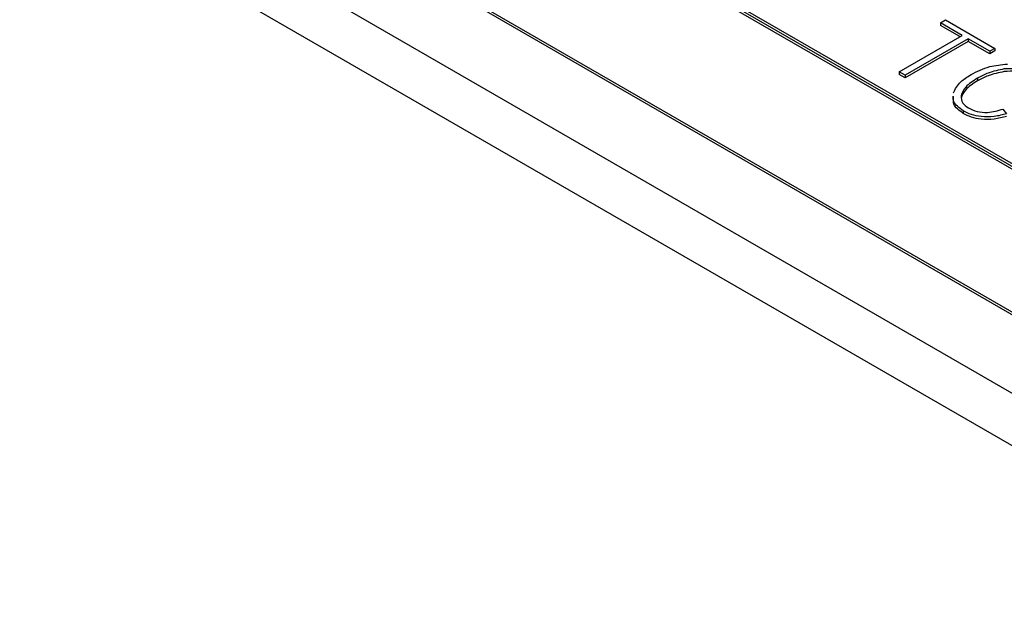
# Model space of a CAD drawing. Units: millimetres. Extents: x 0 to 1260, y 0 to 891.
# Drawn here: x 346 to 365, y 182 to 193 of the extents above; entities that cross this region are included whole.
import ezdxf

# ---------------------------------------------------------------- set-up
doc = ezdxf.new("R2010")
doc.units = ezdxf.units.MM
doc.header["$LTSCALE"] = 3
doc.layers.add('外形線', color=7, linetype='Continuous', lineweight=25)

msp = doc.modelspace()

# ---------------------------------------------------------------- linework, layer by layer
at = {"layer": '外形線', "linetype": 'Continuous', "lineweight": 25}
for p, q in [((424.69929, 151.930919), (321.237572, 211.658097)), ((424.69929, 150.95107), (321.237572, 210.678248)), ((354.915995, 196.453132), (398.19093, 171.471043)), ((398.233356, 171.495536), (354.958421, 196.477624)), ((354.915995, 196.404139), (398.19093, 171.422051)), ((352.391624, 195.191773), (396.090823, 169.964762)), ((352.391624, 195.142781), (396.090823, 169.91577)), ((363.651526, 193.320612), (363.746985, 193.37572)), ((364.053499, 193.088558), (363.651526, 193.320612)), ((363.651526, 193.320612), (363.651526, 193.27162)), ((363.746985, 193.37572), (364.665782, 192.845309)), ((364.011066, 193.064061), (363.651526, 193.27162)), ((362.876167, 192.408898), (364.053499, 193.088558)), ((364.166609, 193.023261), (362.989276, 192.343601)), ((364.166609, 192.974268), (362.989276, 192.294609)), ((364.570323, 192.790202), (364.166609, 193.023261)), ((364.166609, 193.023261), (364.166609, 192.974268)), ((364.570323, 192.741209), (364.166609, 192.974268)), ((364.665782, 192.845309), (364.570323, 192.790202)), ((364.665782, 192.796317), (364.570323, 192.741209)), ((364.570323, 192.790202), (364.570323, 192.741209)), ((364.665782, 192.845309), (364.665782, 192.796317)), ((362.989276, 192.343601), (362.876167, 192.408898)), ((362.876167, 192.408898), (362.876167, 192.359905)), ((362.989276, 192.294609), (362.876167, 192.359905)), ((362.989276, 192.343601), (362.989276, 192.294609)), ((364.344352, 192.287489), (364.344352, 192.238497)), ((363.881081, 191.95192), (363.881081, 191.89068)), ((364.035601, 191.960862), (364.035601, 191.911869)), ((364.077116, 191.678866), (364.077116, 191.629874)), ((364.817175, 191.710869), (364.884792, 191.623041))]:
    msp.add_line(p, q, dxfattribs=at)
for points, knots in [([(364.221796, 192.355082), (364.331829, 192.412552), (364.528136, 192.515083), (364.7873, 192.541211), (364.901199, 192.552694)], [0, 0, 0, 0, 0.560517401, 1, 1, 1, 1]), ([(364.84278, 192.459844), (364.738252, 192.438592), (364.551189, 192.400559), (364.407673, 192.322104), (364.344352, 192.287489)], [0, 0, 0, 0, 0.558786683, 1, 1, 1, 1]), ([(364.84278, 192.410851), (364.738252, 192.389599), (364.551189, 192.351567), (364.407673, 192.273112), (364.344352, 192.238497)], [0, 0, 0, 0, 0.558786683, 1, 1, 1, 1]), ([(365.303918, 192.385075), (365.268527, 192.402807), (365.19778, 192.438253), (365.036998, 192.472757), (364.916398, 192.464739), (364.84278, 192.459844)], [0, 0, 0, 0, 0.280547459, 0.560822896, 1, 1, 1, 1]), ([(365.303918, 192.336083), (365.268527, 192.353814), (365.19778, 192.38926), (365.036998, 192.423765), (364.916398, 192.415746), (364.84278, 192.410851)], [0, 0, 0, 0, 0.280547459, 0.560822896, 1, 1, 1, 1]), ([(363.890671, 192.012956), (363.927546, 192.085024), (363.993541, 192.214009), (364.151913, 192.31189), (364.221796, 192.355082)], [0, 0, 0, 0, 0.558735127, 1, 1, 1, 1]), ([(364.344352, 192.287489), (364.259312, 192.234622), (364.107635, 192.140329), (364.057588, 192.015641), (364.035601, 191.960862)], [0, 0, 0, 0, 0.560666771, 1, 1, 1, 1]), ([(364.344352, 192.238497), (364.259312, 192.185629), (364.107635, 192.091336), (364.057588, 191.966649), (364.035601, 191.911869)], [0, 0, 0, 0, 0.560666771, 1, 1, 1, 1]), ([(364.077116, 191.678866), (363.999173, 191.733843), (363.88544, 191.814064), (363.89238, 191.914464), (363.894564, 191.946058)], [0, 0, 0, 0, 0.685321598, 1, 1, 1, 1]), ([(364.077116, 191.629874), (363.999173, 191.684851), (363.88544, 191.765071), (363.89238, 191.865472), (363.894564, 191.897065)], [0, 0, 0, 0, 0.685321598, 1, 1, 1, 1]), ([(364.035601, 191.960862), (364.036798, 191.91293), (364.038939, 191.827216), (364.132899, 191.761803), (364.174315, 191.732969)], [0, 0, 0, 0, 0.559215414, 1, 1, 1, 1]), ([(364.884792, 191.623041), (364.809786, 191.602892), (364.660087, 191.562676), (364.423722, 191.559122), (364.222451, 191.604006), (364.125595, 191.653895), (364.077116, 191.678866)], [0, 0, 0, 0, 0.280391901, 0.559621137, 0.779578632, 1, 1, 1, 1]), ([(364.174315, 191.732969), (364.224913, 191.708171), (364.325916, 191.658668), (364.571202, 191.637143), (364.723873, 191.682903), (364.817175, 191.710869)], [0, 0, 0, 0, 0.280755942, 0.560447438, 1, 1, 1, 1]), ([(364.884792, 191.574049), (364.809786, 191.553899), (364.660087, 191.513684), (364.423722, 191.510129), (364.222451, 191.555014), (364.125595, 191.604903), (364.077116, 191.629874)], [0, 0, 0, 0, 0.280391901, 0.559621137, 0.779578632, 1, 1, 1, 1])]:
    msp.add_open_spline(points, degree=3, knots=knots, dxfattribs=at)

doc.saveas('drawing.dxf')
